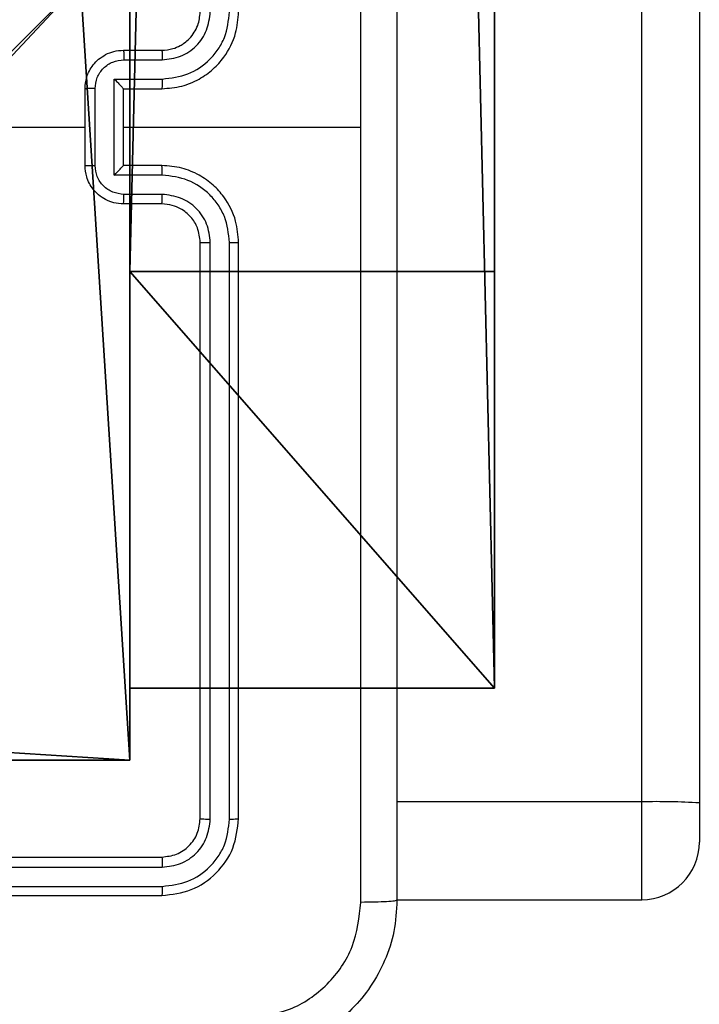
# Model space of a CAD drawing. Units: centimetres. Extents: x -302 to 252, y -220 to 219.
# Drawn here: x 99 to 103, y -67 to -62 of the extents above; entities that cross this region are included whole.
import ezdxf

# ---------------------------------------------------------------- set-up
doc = ezdxf.new("R2010")
doc.units = ezdxf.units.CM
doc.header["$LTSCALE"] = 2.54
doc.layers.get('0').update_dxf_attribs({"true_color": 0xff5454})
doc.layers.add('VP-EQ', color=7, linetype='Continuous', true_color=0x8a3492)

# ---------------------------------------------------------------- blocks, each defined once
blk = doc.blocks.new('Grupuj_185')
at = {"color": 18, "true_color": 0x010101}
for p, q in [((0, 1.2, 12.1727), (78.8424, 1.2, 15.8577)), ((0, 1.2, 12.1727), (78.8424, 1.2, 15.8577)), ((0.7963, 1.2, 1.4525), (81.0107, 1.2)), ((0.7963, 1.2, 1.4525), (81.0107, 1.2)), ((78.8424, -0.7, 15.8577), (78.8424, 1.2, 15.8577)), ((81.0107, 1.2, 0.57), (78.8424, 1.2, 15.8577)), ((78.8424, -0.7, 15.8577), (78.8424, 1.2, 15.8577)), ((81.0107, 1.2, 0.57), (78.8424, 1.2, 15.8577)), ((81.0107, -0.7), (81.0107, 1.2)), ((81.0107, 1.2, 0.57), (81.0107, 1.2)), ((81.0107, -0.7, 0.57), (81.0107, 1.2, 0.57)), ((81.0107, -0.7, 0.57), (81.0107, 1.2, 0.57)), ((81.0107, 1.2, 0.57), (81.0107, 1.2)), ((81.0107, -0.7), (81.0107, 1.2)), ((0, -0.7, 12.1727), (78.8424, -0.7, 15.8577)), ((0, -0.7, 12.1727), (78.8424, -0.7, 15.8577)), ((0.7963, -0.7, 1.4525), (81.0107, -0.7)), ((0.7963, -0.7, 1.4525), (81.0107, -0.7)), ((81.0107, -0.7, 0.57), (78.8424, -0.7, 15.8577)), ((81.0107, -0.7, 0.57), (78.8424, -0.7, 15.8577)), ((81.0107, -0.7, 0.57), (81.0107, -0.7)), ((81.0107, -0.7, 0.57), (81.0107, -0.7))]:
    blk.add_line(p, q, dxfattribs=at)
mesh = blk.add_polyface(dxfattribs=at)
corners = [(78.8424, -0.7, 15.8577), (0, 1.2, 12.1727), (0, -0.7, 12.1727), (78.8424, 1.2, 15.8577)]
mesh.append_faces([[corners[k] for k in face] for face in [(0, 1, 2), (1, 0, 3)]], dxfattribs={"vtx0": -1, "color": 18})
at = {"color": 0}
mesh = blk.add_polyface(dxfattribs=at)
corners = [(0.7963, 1.2, 1.4525), (81.0107, 1.2, 0.57), (81.0107, 1.2), (78.8424, 1.2, 15.8577), (0, 1.2, 11.5712), (0, 1.2, 12.1727)]
mesh.append_faces([[corners[k] for k in face] for face in [(0, 1, 2), (3, 4, 5)]], dxfattribs={"vtx0": -1, "color": 0})
mesh.append_faces([[corners[k] for k in face] for face in [(1, 0, 3)]], dxfattribs={"vtx0": -1, "vtx1": -1, "color": 0})
mesh.append_faces([[corners[k] for k in face] for face in [(3, 0, 4)]], dxfattribs={"vtx0": -1, "vtx2": -1, "color": 0})
at = {"color": 18, "true_color": 0x010101}
mesh = blk.add_polyface(dxfattribs=at)
corners = [(81.0107, 1.2), (0.7963, -0.7, 1.4525), (0.7963, 1.2, 1.4525), (81.0107, -0.7)]
mesh.append_faces([[corners[k] for k in face] for face in [(0, 1, 2), (1, 0, 3)]], dxfattribs={"vtx0": -1, "color": 18})
mesh = blk.add_polyface(dxfattribs=at)
corners = [(81.0107, 1.2, 0.57), (78.8424, -0.7, 15.8577), (81.0107, -0.7, 0.57), (78.8424, 1.2, 15.8577)]
mesh.append_faces([[corners[k] for k in face] for face in [(0, 1, 2), (1, 0, 3)]], dxfattribs={"vtx0": -1, "color": 18})
mesh = blk.add_polyface(dxfattribs=at)
corners = [(81.0107, 1.2), (81.0107, -0.7, 0.57), (81.0107, -0.7), (81.0107, 1.2, 0.57)]
mesh.append_faces([[corners[k] for k in face] for face in [(0, 1, 2), (1, 0, 3)]], dxfattribs={"vtx0": -1, "color": 18})
at = {"color": 0}
mesh = blk.add_polyface(dxfattribs=at)
corners = [(81.0107, -0.7, 0.57), (0.7963, -0.7, 1.4525), (81.0107, -0.7), (78.8424, -0.7, 15.8577), (0, -0.7, 11.5712), (0, -0.7, 12.1727)]
mesh.append_faces([[corners[k] for k in face] for face in [(0, 1, 2), (4, 3, 5)]], dxfattribs={"vtx0": -1, "color": 0})
mesh.append_faces([[corners[k] for k in face] for face in [(1, 3, 4)]], dxfattribs={"vtx0": -1, "vtx1": -1, "color": 0})
mesh.append_faces([[corners[k] for k in face] for face in [(1, 0, 3)]], dxfattribs={"vtx0": -1, "vtx2": -1, "color": 0})
blk = doc.blocks.new('poprzeczka_WOODEN_LOW')
at = {"color": 8, "true_color": 0x6f7c7e}
blk.add_blockref('Grupuj_185', (-0.024, 3.3, 23.1751), dxfattribs=at)
blk = doc.blocks.new('Komponent_46')
at = {"color": 0}
for p, q in [((9, 4.0502, 159), (9, 0, 159)), ((9, 4.0502, -10), (9, 0, -10)), ((9, 4.0502, -10), (9, 0, -10)), ((9, 4.0502, 159), (9, 0, 159)), ((9, 0, 159), (4.95, 0, 159)), ((9, 0, -10), (4.95, 0, -10)), ((9, 0, 159), (4.95, 0, 159)), ((9, 0, -10), (4.95, 0, -10)), ((9, 0, -10), (9, 0, 159)), ((9, 0, -10), (9, 0, 159))]:
    blk.add_line(p, q, dxfattribs=at)
at = {"color": 251, "true_color": 0x676e6c}
mesh = blk.add_polyface(dxfattribs=at)
corners = [(9, 0, 159), (4.95, 0.2576, 159), (4.95, 0, 159), (8.7424, 4.0502, 159), (9, 4.0502, 159), (0, 0, 159), (0.2576, 4.05, 159), (0, 4.05, 159), (4.05, 0, 159), (0.2576, 4.95, 159), (4.0498, 8.7424, 159), (4.05, 0.2576, 159), (4.9498, 8.7424, 159), (4.9498, 9, 159), (9, 9, 159), (8.7424, 4.9502, 159), (9, 4.9502, 159), (0, 9, 159), (0, 4.95, 159), (4.0498, 9, 159)]
mesh.append_faces([[corners[k] for k in face] for face in [(0, 1, 2), (3, 0, 4), (5, 6, 7), (14, 15, 16), (9, 17, 18)]], dxfattribs={"vtx0": -1, "color": 251})
mesh.append_faces([[corners[k] for k in face] for face in [(6, 8, 9), (10, 11, 12), (12, 1, 13), (13, 1, 14), (15, 1, 3), (17, 9, 19), (19, 9, 10)]], dxfattribs={"vtx0": -1, "vtx1": -1, "color": 251})
mesh.append_faces([[corners[k] for k in face] for face in [(1, 0, 3), (9, 8, 10), (14, 1, 15)]], dxfattribs={"vtx0": -1, "vtx1": -1, "vtx2": -1, "color": 251})
mesh.append_faces([[corners[k] for k in face] for face in [(6, 5, 8), (10, 8, 11), (12, 11, 1)]], dxfattribs={"vtx0": -1, "vtx2": -1, "color": 251})
mesh = blk.add_polyface(dxfattribs=at)
corners = [(4.0498, 9, -10), (0, 4.95, -10), (0, 9, -10), (0.2576, 4.95, -10), (0.2576, 4.05, -10), (4.9498, 8.7424, -10), (4.05, 0.2576, -10), (4.0498, 8.7424, -10), (4.95, 0.2576, -10), (0, 0, -10), (0, 4.05, -10), (4.05, 0, -10), (9, 9, -10), (4.9498, 9, -10), (4.95, 0, -10), (8.7424, 4.9502, -10), (9, 4.9502, -10), (8.7424, 4.0502, -10), (9, 0, -10), (9, 4.0502, -10)]
mesh.append_faces([[corners[k] for k in face] for face in [(0, 1, 2), (4, 9, 10), (12, 5, 13), (15, 12, 16), (18, 17, 19)]], dxfattribs={"vtx0": -1, "color": 251})
mesh.append_faces([[corners[k] for k in face] for face in [(1, 0, 3), (3, 0, 4), (5, 6, 7), (6, 5, 8), (9, 4, 11), (7, 4, 0), (11, 7, 6), (8, 12, 14), (14, 17, 18), (17, 14, 15)]], dxfattribs={"vtx0": -1, "vtx1": -1, "color": 251})
mesh.append_faces([[corners[k] for k in face] for face in [(11, 4, 7), (5, 12, 8), (14, 12, 15)]], dxfattribs={"vtx0": -1, "vtx1": -1, "vtx2": -1, "color": 251})
mesh = blk.add_polyface(dxfattribs=at)
corners = [(9, 4.0502, -10), (9, 0, 159), (9, 0, -10), (9, 4.0502, 159)]
mesh.append_faces([[corners[k] for k in face] for face in [(0, 1, 2), (1, 0, 3)]], dxfattribs={"vtx0": -1, "color": 251})
mesh = blk.add_polyface(dxfattribs=at)
corners = [(9, 0, 159), (4.95, 0, -10), (9, 0, -10), (4.95, 0, 159)]
mesh.append_faces([[corners[k] for k in face] for face in [(0, 1, 2), (1, 0, 3)]], dxfattribs={"vtx0": -1, "color": 251})
blk = doc.blocks.new('Grupuj_150')
at = {"color": 0}
blk.add_blockref('Komponent_46', (0.3, 0.3), dxfattribs=at)
blk = doc.blocks.new('noga_WOODEN_LOW')
at = {"color": 0}
blk.add_blockref('Grupuj_150', (0, 0), dxfattribs=at)
blk = doc.blocks.new('Grupuj_1')
at = {"color": 0, "zscale": -1, "rotation": 270}
blk.add_blockref('poprzeczka_WOODEN_LOW', (199.3082, 84.478, 188.9816), dxfattribs=at)
at = {"color": 0}
blk.add_blockref('noga_WOODEN_LOW', (192.6082, 2.8155, 10.0033), dxfattribs=at)
blk = doc.blocks.new('RC1403_')
at = {"color": 0, "linetype": 'Continuous', "lineweight": 25}
for p, q in [((1492.5313, 494.9432), (1491.2563, 494.9432)), ((1491.2563, 494.9432), (1491.2563, 494.4337)), ((1496.7563, 494.9213), (1493.7563, 494.9213)), ((1496.7559, 494.8739), (1493.7539, 494.8739)), ((1496.7559, 494.7738), (1493.7539, 494.7739)), ((1496.7563, 494.7213), (1493.7563, 494.7213)), ((1490.9563, 494.4394), (1490.9563, 494.6432)), ((1493.3563, 494.5213), (1493.3563, 491.5213)), ((1493.4037, 494.5237), (1493.4037, 491.5217)), ((1493.5038, 494.5237), (1493.5038, 491.5217)), ((1493.5563, 494.5213), (1493.5563, 491.5213)), ((1490.9563, 415.3081), (1490.9563, 494.4394)), ((1491.2563, 494.4337), (1491.2563, 415.3024)), ((1491.2563, 494.4337), (1492.5313, 494.4337)), ((1493.7563, 491.3213), (1493.9563, 491.3213)), ((1493.754, 491.2716), (1493.9541, 491.2716)), ((1493.754, 491.1715), (1494.0041, 491.1715)), ((1494.0041, 491.1715), (1494.0041, 490.6712)), ((1493.7563, 491.1213), (1493.9563, 491.1213)), ((1493.9563, 491.1213), (1493.9563, 491.1214)), ((1493.9563, 491.1213), (1493.9563, 490.7213)), ((1494.1042, 491.1215), (1494.1042, 490.7212)), ((1494.1563, 491.1213), (1494.1563, 490.7213)), ((1493.9563, 490.9213), (1492.7191, 490.9213)), ((1493.9563, 490.7213), (1493.7563, 490.7213)), ((1493.9563, 490.7213), (1493.9563, 490.7213)), ((1494.0041, 490.6712), (1493.754, 490.6712)), ((1493.9541, 490.5711), (1493.754, 490.5711)), ((1493.9563, 490.5213), (1493.7563, 490.5213))]:
    blk.add_line(p, q, dxfattribs=at)
at = {"color": 0, "linetype": 'Continuous', "lineweight": 25, "flags": 128}
blk.add_lwpolyline([(1495.7536, 490.9213), (1495.5538, 490.9213), (1495.3541, 490.9213), (1495.1545, 490.9213), (1494.9548, 490.9213), (1494.7551, 490.9213), (1494.5555, 490.9213), (1494.3559, 490.9213), (1494.1563, 490.9213)], dxfattribs=at)
at = {"color": 0, "linetype": 'Continuous', "lineweight": 25}
for centre, radius, start, end in [((1491.2563, 494.6432), 0.3, 90, 180), ((1491.1813, 498.3901), 3.9571, 266.74, 271.0856)]:
    blk.add_arc(centre, radius, start, end, dxfattribs=at)
for points, knots in [([(1492.5313, 494.9463), (1492.5345, 495.0009), (1492.5409, 495.1085), (1492.6059, 495.3087), (1492.7514, 495.5264), (1492.9691, 495.6719), (1493.1693, 495.7367), (1493.2768, 495.7431), (1493.3313, 495.7463)], [0, 0, 0, 0, 0.130546, 0.257575, 0.500017, 0.742666, 0.869631, 1, 1, 1, 1]), ([(1493.3206, 495.5587), (1493.2418, 495.5496), (1493.0843, 495.5315), (1492.8852, 495.3925), (1492.7467, 495.1932), (1492.7282, 495.0358), (1492.719, 494.9571)], [0, 0, 0, 0, 0.249954, 0.500054, 0.749966, 1, 1, 1, 1]), ([(1492.5313, 494.9463), (1492.5341, 494.9477), (1492.5397, 494.9504), (1492.5824, 494.9539), (1492.6443, 494.9563), (1492.6941, 494.9568), (1492.719, 494.9571)], [0, 0, 0, 0, 0.250402, 0.500126, 0.750061, 1, 1, 1, 1]), ([(1492.5313, 486.8963), (1492.5313, 487.7903), (1492.5313, 489.5785), (1492.5313, 492.2642), (1492.5313, 494.0524), (1492.5313, 494.9463)], [0, 0, 0, 0, 0.333296, 0.666701, 1, 1, 1, 1]), ([(1492.719, 494.9571), (1492.719, 494.2848), (1492.7191, 492.9403), (1492.7191, 491.5943), (1492.7191, 490.9213)], [0, 0, 0, 0, 0.500008, 1, 1, 1, 1]), ([(1493.7563, 494.9213), (1493.7039, 494.9153), (1493.599, 494.9033), (1493.4668, 494.8108), (1493.3743, 494.6785), (1493.3623, 494.5737), (1493.3563, 494.5213)], [0, 0, 0, 0, 0.2501512, 0.5001285, 0.7500415, 1, 1, 1, 1]), ([(1493.7539, 494.8739), (1493.754, 494.881), (1493.7541, 494.895), (1493.7547, 494.9105), (1493.7555, 494.9196), (1493.756, 494.9208), (1493.7563, 494.9213)], [0, 0, 0, 0, 0.279838, 0.559146, 0.779529, 1, 1, 1, 1]), ([(1493.7539, 494.8739), (1493.7082, 494.8684), (1493.6169, 494.8573), (1493.5193, 494.7902), (1493.4611, 494.7198), (1493.4167, 494.6386), (1493.4089, 494.5696), (1493.4037, 494.5237)], [0, 0, 0, 0, 0.2496193, 0.4992205, 0.6238167, 0.7498455, 1, 1, 1, 1]), ([(1493.7539, 494.7739), (1493.7211, 494.7702), (1493.6719, 494.7646), (1493.6139, 494.7329), (1493.5636, 494.6913), (1493.5156, 494.6216), (1493.5077, 494.5563), (1493.5038, 494.5237)], [0, 0, 0, 0, 0.250153, 0.37617, 0.500781, 0.750383, 1, 1, 1, 1]), ([(1493.7563, 494.7213), (1493.7559, 494.7224), (1493.7552, 494.7245), (1493.7544, 494.7386), (1493.754, 494.756), (1493.7539, 494.7679), (1493.7539, 494.7739)], [0, 0, 0, 0, 0.279843, 0.559005, 0.779447, 1, 1, 1, 1]), ([(1493.7563, 494.7213), (1493.7301, 494.7183), (1493.6777, 494.7123), (1493.6115, 494.6661), (1493.5653, 494.5999), (1493.5593, 494.5475), (1493.5563, 494.5213)], [0, 0, 0, 0, 0.250209, 0.500129, 0.749985, 1, 1, 1, 1]), ([(1493.4037, 494.5237), (1493.3967, 494.5237), (1493.3826, 494.5235), (1493.3671, 494.5229), (1493.358, 494.5221), (1493.3569, 494.5216), (1493.3563, 494.5213)], [0, 0, 0, 0, 0.279838, 0.559146, 0.779529, 1, 1, 1, 1]), ([(1493.5563, 494.5213), (1493.5553, 494.5217), (1493.5532, 494.5224), (1493.5391, 494.5232), (1493.5217, 494.5237), (1493.5097, 494.5237), (1493.5038, 494.5237)], [0, 0, 0, 0, 0.279843, 0.559004, 0.779447, 1, 1, 1, 1]), ([(1493.4037, 491.5217), (1493.3974, 491.5217), (1493.3849, 491.5217), (1493.3692, 491.5216), (1493.3585, 491.5215), (1493.357, 491.5214), (1493.3563, 491.5213)], [0, 0, 0, 0, 0.25015, 0.5, 0.74985, 1, 1, 1, 1]), ([(1493.3563, 491.5213), (1493.3593, 491.4842), (1493.3662, 491.4), (1493.4186, 491.2976), (1493.4887, 491.2198), (1493.5625, 491.1675), (1493.6536, 491.1291), (1493.7212, 491.124), (1493.7563, 491.1213)], [0, 0, 0, 0, 0.177153, 0.402393, 0.533642, 0.677001, 0.832458, 1, 1, 1, 1]), ([(1493.4037, 491.5217), (1493.4089, 491.4758), (1493.4168, 491.4067), (1493.4612, 491.3255), (1493.5194, 491.2552), (1493.6169, 491.1881), (1493.7083, 491.177), (1493.754, 491.1715)], [0, 0, 0, 0, 0.250115, 0.376409, 0.500757, 0.750377, 1, 1, 1, 1]), ([(1493.5038, 491.5217), (1493.5076, 491.4889), (1493.5153, 491.4234), (1493.573, 491.3406), (1493.6559, 491.2835), (1493.7213, 491.2755), (1493.754, 491.2716)], [0, 0, 0, 0, 0.250433, 0.500125, 0.750064, 1, 1, 1, 1]), ([(1493.5563, 491.5213), (1493.5561, 491.5214), (1493.5557, 491.5214), (1493.5525, 491.5215), (1493.5476, 491.5216), (1493.541, 491.5216), (1493.5329, 491.5217), (1493.5238, 491.5217), (1493.5139, 491.5217), (1493.5072, 491.5217), (1493.5038, 491.5217)], [0, 0, 0, 0, 0.125044, 0.250195, 0.375257, 0.5, 0.624743, 0.749805, 0.874956, 1, 1, 1, 1]), ([(1493.5563, 491.5213), (1493.5592, 491.4957), (1493.5645, 491.4477), (1493.6035, 491.3866), (1493.6511, 491.3481), (1493.7039, 491.3255), (1493.7379, 491.3228), (1493.7563, 491.3213)], [0, 0, 0, 0, 0.244394, 0.456893, 0.674663, 0.824015, 1, 1, 1, 1]), ([(1493.7563, 491.3213), (1493.756, 491.3206), (1493.7554, 491.319), (1493.7546, 491.3076), (1493.7541, 491.2911), (1493.754, 491.2781), (1493.754, 491.2716)], [0, 0, 0, 0, 0.250169, 0.5, 0.749831, 1, 1, 1, 1]), ([(1493.9563, 491.3213), (1493.956, 491.3204), (1493.9553, 491.3185), (1493.9546, 491.3052), (1493.9542, 491.2888), (1493.9541, 491.2773), (1493.9541, 491.2716)], [0, 0, 0, 0, 0.279846, 0.559079, 0.779488, 1, 1, 1, 1]), ([(1493.9563, 491.3213), (1493.9729, 491.3202), (1494.005, 491.3178), (1494.049, 491.3004), (1494.0856, 491.276), (1494.1218, 491.2382), (1494.1506, 491.1859), (1494.1545, 491.1415), (1494.1563, 491.1213)], [0, 0, 0, 0, 0.158462, 0.30743, 0.446896, 0.576855, 0.807275, 1, 1, 1, 1]), ([(1493.9541, 491.2716), (1493.9737, 491.2692), (1494.0129, 491.2644), (1494.0627, 491.2301), (1494.0973, 491.1805), (1494.1019, 491.1412), (1494.1042, 491.1215)], [0, 0, 0, 0, 0.249939, 0.499877, 0.749566, 1, 1, 1, 1]), ([(1493.754, 491.1715), (1493.754, 491.1649), (1493.7541, 491.1518), (1493.7546, 491.1352), (1493.7554, 491.1237), (1493.756, 491.1221), (1493.7563, 491.1213)], [0, 0, 0, 0, 0.2501728, 0.5, 0.7498272, 1, 1, 1, 1]), ([(1494.0041, 491.1715), (1493.9987, 491.166), (1493.9877, 491.1549), (1493.9746, 491.1415), (1493.9655, 491.132), (1493.9603, 491.1263), (1493.9569, 491.1225), (1493.9565, 491.1218), (1493.9563, 491.1214)], [0, 0, 0, 0, 0.2514694, 0.5024866, 0.6464973, 0.7757261, 0.8925138, 1, 1, 1, 1]), ([(1494.1563, 491.1213), (1494.1561, 491.1214), (1494.1557, 491.1214), (1494.1525, 491.1214), (1494.1477, 491.1214), (1494.1411, 491.1214), (1494.1332, 491.1215), (1494.1241, 491.1215), (1494.1143, 491.1215), (1494.1076, 491.1215), (1494.1042, 491.1215)], [0, 0, 0, 0, 0.125043, 0.250193, 0.375254, 0.5, 0.624746, 0.749807, 0.874957, 1, 1, 1, 1]), ([(1492.7191, 490.9213), (1492.7191, 490.2484), (1492.7191, 488.9024), (1492.719, 487.5579), (1492.719, 486.8856)], [0, 0, 0, 0, 0.499992, 1, 1, 1, 1]), ([(1493.7563, 490.7213), (1493.7212, 490.7187), (1493.6536, 490.7135), (1493.5625, 490.6752), (1493.4887, 490.6229), (1493.4186, 490.5451), (1493.3662, 490.4427), (1493.3593, 490.3584), (1493.3563, 490.3213)], [0, 0, 0, 0, 0.167542, 0.322999, 0.466358, 0.597607, 0.822847, 1, 1, 1, 1]), ([(1493.754, 490.6712), (1493.754, 490.6777), (1493.7541, 490.6909), (1493.7546, 490.7075), (1493.7554, 490.719), (1493.756, 490.7206), (1493.7563, 490.7213)], [0, 0, 0, 0, 0.250171, 0.5, 0.749829, 1, 1, 1, 1]), ([(1494.1042, 490.7212), (1494.1019, 490.7015), (1494.0973, 490.6622), (1494.0627, 490.6126), (1494.0129, 490.5783), (1493.9737, 490.5735), (1493.9541, 490.5711)], [0, 0, 0, 0, 0.250433, 0.500121, 0.750061, 1, 1, 1, 1]), ([(1494.1563, 490.7213), (1494.1545, 490.7012), (1494.1506, 490.6568), (1494.1218, 490.6045), (1494.0856, 490.5667), (1494.049, 490.5423), (1494.005, 490.5248), (1493.9729, 490.5225), (1493.9563, 490.5213)], [0, 0, 0, 0, 0.192725, 0.423145, 0.553104, 0.69257, 0.841538, 1, 1, 1, 1]), ([(1494.0041, 490.6712), (1493.9986, 490.6767), (1493.9877, 490.6877), (1493.9745, 490.7012), (1493.9656, 490.7107), (1493.9603, 490.7164), (1493.957, 490.7202), (1493.9565, 490.7209), (1493.9563, 490.7213)], [0, 0, 0, 0, 0.251475, 0.50249, 0.646471, 0.775671, 0.892484, 1, 1, 1, 1]), ([(1494.1042, 490.7212), (1494.1076, 490.7212), (1494.1143, 490.7212), (1494.1241, 490.7212), (1494.1332, 490.7212), (1494.1411, 490.7213), (1494.1477, 490.7213), (1494.1525, 490.7213), (1494.1557, 490.7213), (1494.1561, 490.7213), (1494.1563, 490.7213)], [0, 0, 0, 0, 0.125043, 0.250193, 0.375254, 0.5, 0.624746, 0.749807, 0.874957, 1, 1, 1, 1]), ([(1493.754, 490.6712), (1493.7083, 490.6657), (1493.6169, 490.6546), (1493.5194, 490.5875), (1493.4612, 490.5172), (1493.4168, 490.436), (1493.4089, 490.3669), (1493.4037, 490.321)], [0, 0, 0, 0, 0.24962, 0.499238, 0.623577, 0.749883, 1, 1, 1, 1]), ([(1493.754, 490.5711), (1493.7212, 490.5673), (1493.6557, 490.5597), (1493.573, 490.502), (1493.5158, 490.4191), (1493.5078, 490.3537), (1493.5038, 490.321)], [0, 0, 0, 0, 0.250454, 0.50015, 0.750098, 1, 1, 1, 1]), ([(1493.7563, 490.5213), (1493.756, 490.5221), (1493.7554, 490.5237), (1493.7546, 490.5351), (1493.7541, 490.5516), (1493.754, 490.5646), (1493.754, 490.5711)], [0, 0, 0, 0, 0.250168, 0.5, 0.749832, 1, 1, 1, 1]), ([(1493.9563, 490.5213), (1493.956, 490.5223), (1493.9553, 490.5242), (1493.9546, 490.5375), (1493.9542, 490.5539), (1493.9541, 490.5654), (1493.9541, 490.5711)], [0, 0, 0, 0, 0.279845, 0.55908, 0.779488, 1, 1, 1, 1]), ([(1493.7563, 490.5213), (1493.7367, 490.5197), (1493.7033, 490.5169), (1493.6653, 490.5004), (1493.6466, 490.4888), (1493.6397, 490.4838), (1493.639, 490.4833), (1493.6388, 490.4832), (1493.6387, 490.4831), (1493.6387, 490.4831), (1493.6387, 490.4831), (1493.6294, 490.4764), (1493.6102, 490.4597), (1493.5864, 490.4293), (1493.5627, 490.3833), (1493.5588, 490.3457), (1493.5563, 490.3213)], [0, 0, 0, 0, 0.1873002, 0.318206, 0.3924594, 0.3977498, 0.4000619, 0.4003353, 0.4004707, 0.4004876, 0.400496, 0.4004994, 0.5106131, 0.6425463, 0.7682458, 1, 1, 1, 1])]:
    blk.add_open_spline(points, degree=3, knots=knots, dxfattribs=at)
blk = doc.blocks.new('RC1403_2D')
at = {"color": 0, "rotation": 180}
blk.add_blockref('RC1403_', (2003.4997, 707.7075), dxfattribs=at)

msp = doc.modelspace()

# ---------------------------------------------------------------- block references
at = {"color": 0}
msp.add_blockref('Grupuj_1', (-102.3555, -69.0082), dxfattribs=at)
at = {"layer": 'VP-EQ', "color": 0}
msp.add_blockref('RC1403_2D', (-410.0244, -279.383), dxfattribs=at)

doc.saveas('drawing.dxf')
